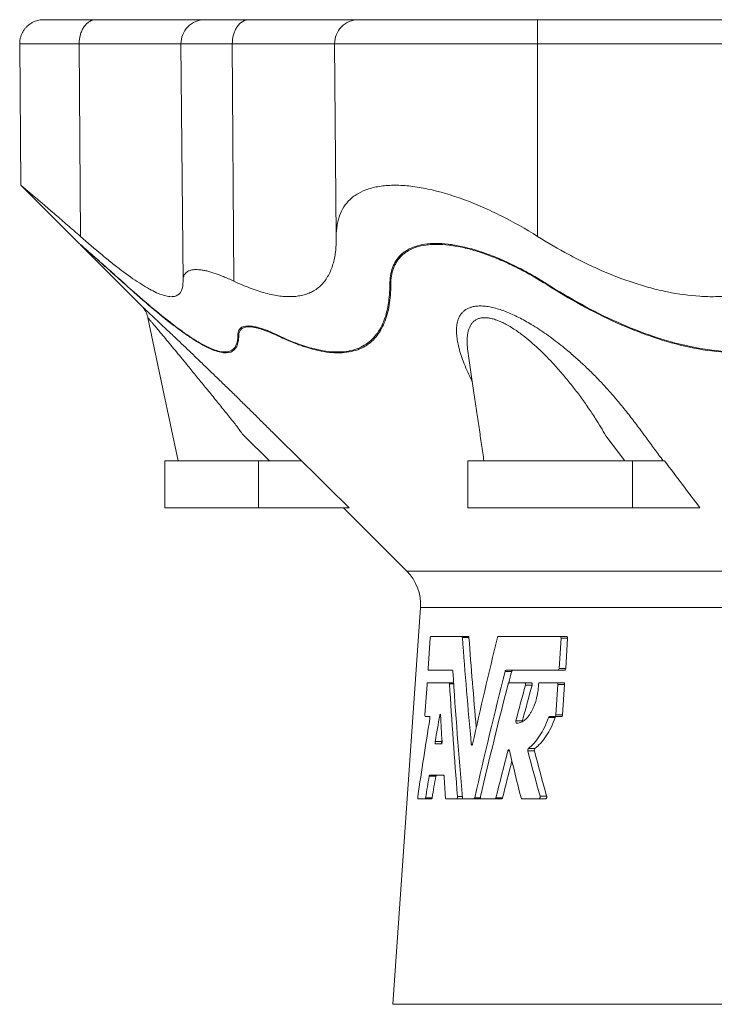
# Model space of a CAD drawing. Units: millimetres. Extents: x 415 to 2152, y 199 to 1931.
# Drawn here: x 425 to 573, y 1691 to 1901 of the extents above; entities that cross this region are included whole.
import ezdxf

# ---------------------------------------------------------------- set-up
doc = ezdxf.new("R2010")
doc.units = ezdxf.units.MM

msp = doc.modelspace()

# ---------------------------------------------------------------- linework, layer by layer
at = {"color": 7, "linetype": 'Continuous', "lineweight": 15}
for p, q in [((463.71, 1900.49), (464.29, 1900.54)), ((496.4, 1900.49), (497.02, 1900.54)), ((424.84, 1895.4), (425.11, 1865.25)), ((459.2, 1895.4), (459.64, 1844.87)), ((491.85, 1895.4), (491.88, 1895.4)), ((491.93, 1895.4), (492.29, 1854.38)), ((491.93, 1895.4), (491.93, 1895.4)), ((425.12, 1865.25), (437.53, 1852.84)), ((437.69, 1852.66), (450.8, 1839.54)), ((492.29, 1854.32), (492.29, 1854.36)), ((452.17, 1837.03), (452.16, 1837.03)), ((520.36, 1829.57), (520.39, 1829.28)), ((455.79, 1806.54), (455.79, 1796.54)), ((475.69, 1806.54), (455.79, 1806.54)), ((484.89, 1806.54), (475.69, 1806.54)), ((520.32, 1806.54), (520.32, 1796.54)), ((555.37, 1806.54), (520.32, 1806.54)), ((562.21, 1806.54), (555.37, 1806.54)), ((475.69, 1796.54), (455.79, 1796.54)), ((495, 1796.54), (475.69, 1796.54)), ((493.81, 1796.54), (507.31, 1783.03)), ((555.37, 1796.54), (520.32, 1796.54)), ((569.74, 1796.54), (555.37, 1796.54)), ((510.22, 1775.26), (504.31, 1690.73)), ((512.26, 1768.74), (511.83, 1762.26)), ((519.05, 1769.1), (512.35, 1769.1)), ((519.05, 1769.1), (520.44, 1769.1)), ((539.98, 1769.1), (526.76, 1769.1)), ((539.73, 1762.26), (540.16, 1768.74)), ((539.98, 1769.1), (541.39, 1769.1)), ((541.57, 1768.74), (541.15, 1762.26)), ((511.88, 1761.9), (517.04, 1761.9)), ((528.43, 1761.9), (539.5, 1761.9)), ((539.5, 1761.9), (540.92, 1761.9)), ((511.61, 1758.88), (511.18, 1752.4)), ((516.32, 1759.24), (511.71, 1759.24)), ((516.32, 1759.24), (517.29, 1759.24)), ((532.45, 1759.24), (529.07, 1759.24)), ((532.45, 1759.24), (533.85, 1759.24)), ((539.33, 1759.24), (535.58, 1759.24)), ((539.08, 1752.4), (539.51, 1758.88)), ((539.33, 1759.24), (540.74, 1759.24)), ((540.92, 1758.88), (540.5, 1752.4)), ((511.23, 1752.04), (512.17, 1752.04)), ((537.7, 1752.04), (538.85, 1752.04)), ((538.85, 1752.04), (540.27, 1752.04)), ((513.4, 1746.24), (514.68, 1746.24)), ((512.18, 1739.58), (515.15, 1739.58)), ((509.68, 1734.54), (511.23, 1734.54)), ((511.23, 1734.54), (512.63, 1734.54)), ((515.62, 1734.54), (517.96, 1734.54)), ((517.96, 1734.54), (519.27, 1734.54)), ((519.27, 1734.54), (521.62, 1734.54)), ((521.62, 1734.54), (523.01, 1734.54)), ((523.1, 1734.54), (526.14, 1734.54)), ((526.14, 1734.54), (527.53, 1734.54)), ((531.81, 1734.54), (535.49, 1734.54)), ((535.49, 1734.54), (536.9, 1734.54))]:
    msp.add_line(p, q, dxfattribs=at)
at = {"color": 8, "linetype": 'Continuous', "lineweight": 0}
for p, q in [((437.52, 1895.4), (437.77, 1854.36)), ((470.14, 1895.4), (470.45, 1844.83)), ((535.16, 1895.4), (535.16, 1854.36)), ((475.69, 1806.54), (475.69, 1796.54)), ((555.37, 1806.54), (555.37, 1796.54)), ((562.9, 1783.03), (507.31, 1783.03)), ((886.87, 1783.03), (562.9, 1783.03)), ((564.95, 1775.26), (510.22, 1775.26)), ((883.96, 1775.26), (564.95, 1775.26)), ((519.15, 1768.87), (520.54, 1768.87)), ((540.16, 1768.74), (541.57, 1768.74)), ((528.26, 1761.67), (529.65, 1761.67)), ((539.73, 1762.26), (541.15, 1762.26)), ((516.41, 1759.02), (517.3, 1759.02)), ((532.58, 1758.74), (533.98, 1758.74)), ((539.51, 1758.88), (540.92, 1758.88)), ((514.33, 1752.3), (514.52, 1752.3)), ((539.08, 1752.4), (540.5, 1752.4)), ((530.54, 1751.15), (531.94, 1751.15)), ((530.66, 1750.66), (530.91, 1750.66)), ((537.51, 1751.85), (538.92, 1751.85)), ((513.35, 1746.73), (514.75, 1746.73)), ((521.05, 1746.17), (521.3, 1746.17)), ((528.86, 1744.76), (529.18, 1744.76)), ((533.08, 1744.72), (534.48, 1744.72)), ((533.2, 1745.24), (534.6, 1745.24)), ((512.08, 1739.35), (513.49, 1739.35)), ((535.69, 1735.09), (537.1, 1735.09)), ((511.32, 1734.76), (512.72, 1734.76)), ((518.11, 1735.03), (519.14, 1735.03)), ((521.77, 1734.76), (522.98, 1734.76)), ((526.3, 1734.76), (527.69, 1734.76)), ((504.31, 1690.73), (762.64, 1690.73))]:
    msp.add_line(p, q, dxfattribs=at)
at = {"color": 8, "linetype": 'Continuous', "lineweight": 0, "flags": 128}
for points in [[(537.2, 1844.2), (537.19, 1844.19), (537.18, 1844.17), (537.17, 1844.15), (537.16, 1844.14), (537.15, 1844.12), (537.14, 1844.11), (537.13, 1844.09), (537.12, 1844.08)], [(478.06, 1806.54), (472.65, 1811.9), (472.65, 1811.9)], [(553.72, 1806.54), (549.72, 1811.9), (549.72, 1811.9)]]:
    msp.add_lwpolyline(points, dxfattribs=at)
at = {"color": 7, "linetype": 'Continuous', "lineweight": 15, "flags": 128}
msp.add_lwpolyline([(452.16, 1837.03), (455.34, 1821.9), (458.58, 1806.54)], dxfattribs=at)
at = {"color": 7, "linetype": 'Continuous', "lineweight": 15}
for centre, radius, start, end in [((464.29, 1895.45), 5.09, 90, 180.502), ((497.02, 1895.45), 5.09, 90, 180.5033), ((500.24, 1775.96), 10, 356, 45)]:
    msp.add_arc(centre, radius, start, end, dxfattribs=at)
at = {"color": 8, "linetype": 'Continuous', "lineweight": 0}
for centre, radius, start, end in [((447.94, 1844.56), 0.751, 208.3132, 219.9618), ((504.87, 1845.85), 2.01, 234.5857, 241.3525), ((472.77, 1834.69), 1.95, 222.7026, 229.8924), ((480.83, 1833.86), 1.27, 202.3096, 210.8286)]:
    msp.add_arc(centre, radius, start, end, dxfattribs=at)
at = {"color": 7, "linetype": 'Continuous', "lineweight": 15}
for centre, major_axis, ratio, start_param, end_param in [((709.76, 1665.46), (-86.87, 472.25), 0.366505, 1.283229, 1.332131), ((709.66, 1666.1), (-86.18, 468.52), 0.366505, 1.282824, 1.324376), ((684.43, 1665.46), (86.87, 472.25), 0.366505, 1.417856, 1.466758), ((709.84, 1646.1), (-87.47, 475.51), 0.366505, 1.258534, 1.316361), ((684.34, 1646.1), (87.47, 475.51), 0.366505, 1.39316, 1.450988), ((684.44, 1646.73), (86.78, 471.78), 0.366505, 1.39256, 1.397864), ((709.88, 1638.95), (-87.69, 476.71), 0.366505, 1.249469, 1.301007), ((684.31, 1638.95), (87.69, 476.71), 0.366505, 1.384096, 1.435634), ((684.22, 1619.59), (88.29, 479.97), 0.366505, 1.344647, 1.361085), ((684.32, 1620.22), (87.6, 476.24), 0.366505, 1.343662, 1.360233), ((684.7, 1727.27), (84.95, 461.83), 0.366505, 1.584006, 1.596051), ((709.96, 1619.59), (-88.29, 479.97), 0.366505, 1.223973, 1.235997), ((684.79, 1746.64), (84.35, 458.57), 0.366505, 1.62744, 1.66336), ((684.8, 1727.9), (84.26, 458.11), 0.366505, 1.596507, 1.597084), ((684.22, 1619.59), (88.29, 479.97), 0.366505, 1.374873, 1.396348), ((705.1, 1741.54), (-104.64, 294.05), 0.538316, 1.370567, 1.404353), ((705.07, 1754.04), (-104.16, 292.7), 0.538316, 1.412806, 1.445145), ((705, 1754.3), (-103.33, 290.35), 0.538316, 1.413947, 1.446549), ((684.32, 1620.22), (87.6, 476.24), 0.366505, 1.378815, 1.395779), ((684.7, 1727.27), (84.95, 461.83), 0.366505, 1.612004, 1.621934), ((684.8, 1727.9), (84.26, 458.11), 0.366505, 1.613166, 1.623177), ((709.96, 1619.59), (-88.29, 479.97), 0.366505, 1.25187, 1.261721)]:
    msp.add_ellipse(centre, major_axis=major_axis, ratio=ratio, start_param=start_param, end_param=end_param, dxfattribs=at)
for points, knots in [([(429.93, 1900.54), (429.7, 1900.53), (429.26, 1900.51), (428.67, 1900.39), (428.19, 1900.24), (427.7, 1900.03), (427.18, 1899.74), (426.67, 1899.37), (426.23, 1898.96), (425.84, 1898.5), (425.49, 1897.95), (425.2, 1897.35), (424.99, 1896.73), (424.86, 1896.07), (424.85, 1895.62), (424.84, 1895.4)], [0, 0, 0, 0, 0.087608, 0.162739, 0.225259, 0.275397, 0.359855, 0.448679, 0.509802, 0.583105, 0.674414, 0.751553, 0.833232, 0.91684, 1, 1, 1, 1]), ([(429.96, 1900.54), (429.95, 1900.54), (429.94, 1900.54), (430.1, 1900.54), (430.43, 1900.54), (430.95, 1900.54), (431.62, 1900.54), (432.45, 1900.54), (433.42, 1900.54), (434.51, 1900.54), (435.68, 1900.54), (436.92, 1900.54), (438.25, 1900.54), (439.64, 1900.54), (440.63, 1900.54), (441.12, 1900.54)], [0, 0, 0, 0, 0.03994, 0.12648, 0.212728, 0.298489, 0.383575, 0.467804, 0.55101, 0.633036, 0.709168, 0.784017, 0.857492, 0.929509, 1, 1, 1, 1]), ([(441.12, 1900.54), (442.01, 1900.54), (443.79, 1900.54), (446.31, 1900.54), (448.71, 1900.54), (450.96, 1900.54), (453.06, 1900.54), (454.98, 1900.54), (456.73, 1900.54), (458.3, 1900.54), (459.71, 1900.54), (460.94, 1900.54), (461.99, 1900.54), (462.85, 1900.54), (463.51, 1900.54), (463.97, 1900.54), (464.25, 1900.54), (464.28, 1900.54), (464.29, 1900.54)], [0, 0, 0, 0, 0.0613894, 0.1233029, 0.1856723, 0.2484267, 0.311492, 0.3736603, 0.4359811, 0.4983794, 0.5607796, 0.6243766, 0.6878173, 0.7510232, 0.8139175, 0.8764256, 0.938476, 1, 1, 1, 1]), ([(473.73, 1900.54), (473.19, 1900.54), (472.11, 1900.54), (470.65, 1900.54), (469.3, 1900.54), (468.09, 1900.54), (467.04, 1900.54), (466.16, 1900.54), (465.46, 1900.54), (464.93, 1900.54), (464.56, 1900.54), (464.33, 1900.54), (464.31, 1900.54), (464.29, 1900.54)], [0, 0, 0, 0, 0.091879, 0.184854, 0.278693, 0.373148, 0.46796, 0.562867, 0.652202, 0.741166, 0.829543, 0.917129, 1, 1, 1, 1]), ([(497.02, 1900.54), (497.03, 1900.54), (496.54, 1900.54), (494.52, 1900.54), (493, 1900.54), (488.96, 1900.54), (486.45, 1900.54), (480.63, 1900.54), (477.32, 1900.54), (473.73, 1900.54)], [0, 0, 0, 0, 0.25, 0.25, 0.5, 0.5, 0.75, 0.75, 1, 1, 1, 1]), ([(535.16, 1900.54), (532.91, 1900.54), (530.58, 1900.54), (525.86, 1900.54), (523.47, 1900.54), (518.77, 1900.54), (516.46, 1900.54), (512.1, 1900.54), (510.04, 1900.54), (506.32, 1900.54), (504.65, 1900.54), (501.8, 1900.54), (500.62, 1900.54), (498.76, 1900.54), (498.09, 1900.54), (497.22, 1900.54), (497.02, 1900.54), (497.02, 1900.54)], [0, 0, 0, 0, 0.125, 0.125, 0.25, 0.25, 0.375, 0.375, 0.5, 0.5, 0.625, 0.625, 0.75, 0.75, 0.875, 0.875, 1, 1, 1, 1]), ([(535.16, 1895.4), (535.16, 1896), (535.16, 1896.66), (535.16, 1897.6), (535.16, 1897.91), (535.16, 1898.5), (535.16, 1898.78), (535.16, 1899.28), (535.16, 1899.51), (535.16, 1899.89), (535.16, 1900.05), (535.16, 1900.43), (535.16, 1900.54), (535.16, 1900.54)], [0, 0, 0, 0, 0.25, 0.25, 0.375, 0.375, 0.5, 0.5, 0.625, 0.625, 0.75, 0.75, 1, 1, 1, 1]), ([(535.16, 1900.54), (540.22, 1900.54), (545.38, 1900.54), (555.6, 1900.54), (560.66, 1900.54), (570.38, 1900.54), (575.03, 1900.54), (583.67, 1900.54), (587.66, 1900.54), (591.22, 1900.54)], [0, 0, 0, 0, 0.25, 0.25, 0.5, 0.5, 0.75, 0.75, 1, 1, 1, 1]), ([(459.2, 1895.4), (459.2, 1895.4), (459.2, 1895.4), (459.11, 1895.4), (459.1, 1895.4)], [0, 0, 0, 0, 0.905602, 1, 1, 1, 1]), ([(437.77, 1854.36), (437.3, 1854.77), (436.36, 1855.6), (435.01, 1856.78), (433.7, 1857.91), (432.45, 1859), (431.26, 1860.02), (430.22, 1860.91), (429.31, 1861.69), (428.53, 1862.36), (427.81, 1862.97), (427.16, 1863.52), (426.59, 1864.01), (426.1, 1864.42), (425.72, 1864.74), (425.42, 1864.99), (425.22, 1865.16), (425.11, 1865.25), (425.12, 1865.25), (425.12, 1865.25)], [0, 0, 0, 0, 0.065846, 0.131727, 0.197565, 0.265041, 0.332565, 0.40003, 0.455911, 0.511828, 0.567704, 0.625127, 0.682596, 0.740013, 0.795964, 0.851965, 0.907912, 0.965845, 1, 1, 1, 1]), ([(535.16, 1854.36), (532.61, 1855.95), (530.02, 1857.42), (526.07, 1859.4), (524.75, 1860.02), (522.75, 1860.9), (522.08, 1861.18), (520.75, 1861.71), (520.09, 1861.97), (516.81, 1863.17), (514.25, 1863.93), (511.15, 1864.59), (510.54, 1864.7), (509.33, 1864.9), (508.73, 1864.99), (506.99, 1865.19), (505.89, 1865.26), (503.78, 1865.26), (502.78, 1865.2), (501.36, 1865), (500.9, 1864.92), (500.02, 1864.73), (499.6, 1864.61), (498.39, 1864.23), (497.66, 1863.91), (496.67, 1863.35), (496.35, 1863.14), (495.76, 1862.71), (495.48, 1862.48), (494.19, 1861.26), (493.45, 1860.1), (492.85, 1858.44), (492.74, 1858.09), (492.57, 1857.39), (492.5, 1857.03), (492.33, 1855.93), (492.28, 1855.16), (492.29, 1854.36)], [0, 0, 0, 0, 0.125, 0.125, 0.1875, 0.1875, 0.21875, 0.21875, 0.25, 0.25, 0.375, 0.375, 0.40625, 0.40625, 0.4375, 0.4375, 0.5, 0.5, 0.5625, 0.5625, 0.59375, 0.59375, 0.625, 0.625, 0.6875, 0.6875, 0.71875, 0.71875, 0.75, 0.75, 0.875, 0.875, 0.90625, 0.90625, 0.9375, 0.9375, 1, 1, 1, 1]), ([(437.53, 1852.84), (437.52, 1852.84), (437.51, 1852.86), (437.64, 1852.75), (437.91, 1852.51), (438.32, 1852.15), (438.85, 1851.69), (439.49, 1851.12), (440.27, 1850.44), (441.17, 1849.65), (442.2, 1848.74), (443.33, 1847.74), (444.56, 1846.65), (445.87, 1845.47), (446.81, 1844.63), (447.28, 1844.2)], [0, 0, 0, 0, 0.029034, 0.110867, 0.192703, 0.268385, 0.344072, 0.421661, 0.499256, 0.580939, 0.662628, 0.746015, 0.829408, 0.914535, 1, 1, 1, 1]), ([(459.64, 1844.83), (459.66, 1844.01), (459.55, 1843.33), (459.07, 1842.27), (458.71, 1841.9), (458.07, 1841.64), (457.94, 1841.6), (457.65, 1841.54), (457.5, 1841.53), (457.02, 1841.5), (456.67, 1841.53), (455.53, 1841.75), (454.65, 1842.06), (453.4, 1842.66), (453.14, 1842.79), (452.61, 1843.07), (452.34, 1843.22), (451.51, 1843.69), (450.94, 1844.05), (449.16, 1845.2), (447.88, 1846.1), (445.86, 1847.63), (445.16, 1848.17), (443.75, 1849.29), (443.04, 1849.88), (440.84, 1851.69), (439.33, 1852.99), (437.77, 1854.36)], [0, 0, 0, 0, 0.125, 0.125, 0.25, 0.25, 0.28125, 0.28125, 0.3125, 0.3125, 0.375, 0.375, 0.5, 0.5, 0.53125, 0.53125, 0.5625, 0.5625, 0.625, 0.625, 0.75, 0.75, 0.8125, 0.8125, 0.875, 0.875, 1, 1, 1, 1]), ([(470.45, 1844.83), (471.04, 1844.56), (472.22, 1844.02), (473.94, 1843.33), (475.62, 1842.74), (477.24, 1842.25), (478.79, 1841.88), (480.28, 1841.64), (481.69, 1841.51), (483.02, 1841.52), (484.27, 1841.64), (485.43, 1841.89), (486.5, 1842.25), (487.53, 1842.75), (488.49, 1843.42), (489.37, 1844.26), (490.13, 1845.23), (490.77, 1846.32), (491.28, 1847.49), (491.68, 1848.73), (491.97, 1850.03), (492.17, 1851.41), (492.28, 1852.82), (492.29, 1853.79), (492.29, 1854.27)], [0, 0, 0, 0, 0.042996, 0.086126, 0.129311, 0.172479, 0.215571, 0.258543, 0.301659, 0.344918, 0.388255, 0.431599, 0.474873, 0.517999, 0.567894, 0.617907, 0.667983, 0.718036, 0.767965, 0.814884, 0.861862, 0.908871, 0.95587, 1, 1, 1, 1]), ([(503.7, 1844.2), (503.7, 1844.84), (503.75, 1845.44), (503.94, 1846.61), (504.08, 1847.16), (504.65, 1848.73), (505.23, 1849.65), (506.24, 1850.62), (506.46, 1850.8), (506.92, 1851.15), (507.17, 1851.31), (507.94, 1851.76), (508.51, 1852.01), (509.76, 1852.43), (510.44, 1852.59), (511.92, 1852.8), (512.7, 1852.85), (514.34, 1852.86), (515.21, 1852.8), (516.56, 1852.65), (517.02, 1852.58), (517.96, 1852.43), (518.44, 1852.33), (520.85, 1851.82), (522.86, 1851.22), (527, 1849.67), (529.06, 1848.74), (532.14, 1847.17), (533.17, 1846.61), (535.2, 1845.44), (536.2, 1844.84), (537.2, 1844.2)], [0, 0, 0, 0, 0.0625, 0.0625, 0.125, 0.125, 0.25, 0.25, 0.28125, 0.28125, 0.3125, 0.3125, 0.375, 0.375, 0.4375, 0.4375, 0.5, 0.5, 0.5625, 0.5625, 0.59375, 0.59375, 0.625, 0.625, 0.75, 0.75, 0.875, 0.875, 0.9375, 0.9375, 1, 1, 1, 1]), ([(587.93, 1844.83), (586.2, 1844.01), (584.38, 1843.33), (580.53, 1842.27), (578.5, 1841.9), (575.81, 1841.64), (575.27, 1841.6), (574.18, 1841.54), (573.63, 1841.53), (571.98, 1841.5), (570.86, 1841.53), (567.48, 1841.75), (565.17, 1842.06), (562.23, 1842.66), (561.64, 1842.79), (560.45, 1843.07), (559.86, 1843.22), (558.09, 1843.69), (556.92, 1844.05), (553.39, 1845.2), (551.05, 1846.1), (547.56, 1847.63), (546.4, 1848.17), (544.1, 1849.29), (542.96, 1849.88), (539.57, 1851.69), (537.35, 1852.99), (535.16, 1854.36)], [0, 0, 0, 0, 0.125, 0.125, 0.25, 0.25, 0.28125, 0.28125, 0.3125, 0.3125, 0.375, 0.375, 0.5, 0.5, 0.53125, 0.53125, 0.5625, 0.5625, 0.625, 0.625, 0.75, 0.75, 0.8125, 0.8125, 0.875, 0.875, 1, 1, 1, 1]), ([(459.64, 1844.87), (459.65, 1845.1), (459.67, 1845.58), (459.86, 1846.1), (460.12, 1846.49), (460.42, 1846.78), (460.85, 1847.03), (461.46, 1847.23), (462.2, 1847.3), (462.95, 1847.28), (463.67, 1847.19), (464.46, 1847.05), (465.31, 1846.83), (466.22, 1846.56), (467.19, 1846.22), (468.22, 1845.82), (469.31, 1845.36), (470.07, 1845.01), (470.45, 1844.83)], [0, 0, 0, 0, 0.077513, 0.15885, 0.214515, 0.270224, 0.325885, 0.4073, 0.488713, 0.544689, 0.600715, 0.656692, 0.713043, 0.769444, 0.825798, 0.883848, 0.941945, 1, 1, 1, 1]), ([(447.28, 1844.2), (448.97, 1842.69), (450.61, 1841.24), (453.79, 1838.53), (455.33, 1837.27), (458.26, 1834.99), (459.65, 1833.96), (462.26, 1832.22), (463.48, 1831.49), (465.67, 1830.4), (466.66, 1830.03), (468.36, 1829.68), (469.07, 1829.7), (470.21, 1830.13), (470.63, 1830.54), (471.19, 1831.71), (471.33, 1832.47), (471.33, 1833.37)], [0, 0, 0, 0, 0.125, 0.125, 0.25, 0.25, 0.375, 0.375, 0.5, 0.5, 0.625, 0.625, 0.75, 0.75, 0.875, 0.875, 1, 1, 1, 1]), ([(479.66, 1833.37), (481.55, 1832.47), (483.38, 1831.71), (486.88, 1830.54), (488.54, 1830.13), (491.64, 1829.7), (493.08, 1829.68), (495.68, 1830.03), (496.85, 1830.4), (498.9, 1831.49), (499.78, 1832.22), (501.26, 1833.96), (501.86, 1834.99), (502.8, 1837.27), (503.14, 1838.53), (503.59, 1841.24), (503.7, 1842.69), (503.7, 1844.2)], [0, 0, 0, 0, 0.125, 0.125, 0.25, 0.25, 0.375, 0.375, 0.5, 0.5, 0.625, 0.625, 0.75, 0.75, 0.875, 0.875, 1, 1, 1, 1]), ([(537.2, 1844.2), (539.58, 1842.69), (542.02, 1841.24), (546.96, 1838.53), (549.47, 1837.27), (554.56, 1834.99), (557.14, 1833.96), (562.31, 1832.22), (564.9, 1831.49), (570.06, 1830.4), (572.62, 1830.03), (577.62, 1829.68), (580.07, 1829.7), (584.78, 1830.13), (587.04, 1830.54), (591.33, 1831.71), (593.36, 1832.47), (595.25, 1833.37)], [0, 0, 0, 0, 0.125, 0.125, 0.25, 0.25, 0.375, 0.375, 0.5, 0.5, 0.625, 0.625, 0.75, 0.75, 0.875, 0.875, 1, 1, 1, 1]), ([(450.8, 1839.54), (450.81, 1839.54), (450.86, 1839.48), (450.99, 1839.35), (451.16, 1839.14), (451.37, 1838.88), (451.58, 1838.54), (451.78, 1838.17), (451.95, 1837.79), (452.07, 1837.41), (452.13, 1837.16), (452.16, 1837.03)], [0, 0, 0, 0, 0.003409, 0.086796, 0.183916, 0.284614, 0.436339, 0.593615, 0.724487, 0.868045, 1, 1, 1, 1]), ([(471.33, 1833.37), (471.34, 1833.68), (471.38, 1833.95), (471.56, 1834.42), (471.7, 1834.63), (472.24, 1835.11), (472.78, 1835.28), (473.69, 1835.28), (473.89, 1835.26), (474.29, 1835.22), (474.5, 1835.19), (475.17, 1835.07), (475.65, 1834.95), (476.42, 1834.71), (476.69, 1834.62), (477.25, 1834.42), (477.53, 1834.31), (478.41, 1833.95), (479.02, 1833.68), (479.66, 1833.37)], [0, 0, 0, 0, 0.125, 0.125, 0.25, 0.25, 0.5, 0.5, 0.5625, 0.5625, 0.625, 0.625, 0.75, 0.75, 0.8125, 0.8125, 0.875, 0.875, 1, 1, 1, 1]), ([(520.39, 1829.28), (520.41, 1829.16), (520.62, 1827.72), (521.03, 1824.97), (521.6, 1821.08), (522.16, 1817.29), (522.7, 1813.61), (523.22, 1810.04), (523.57, 1807.69), (523.74, 1806.54)], [0, 0, 0, 0, 0.015082, 0.191725, 0.363356, 0.529983, 0.69162, 0.848284, 1, 1, 1, 1]), ([(512.35, 1769.1), (512.34, 1769.1), (512.31, 1769.06), (512.28, 1768.93), (512.26, 1768.83), (512.26, 1768.74)], [0, 0, 0, 0, 0.5, 0.5, 1, 1, 1, 1]), ([(519.15, 1768.87), (519.14, 1768.94), (519.13, 1769), (519.1, 1769.07), (519.07, 1769.1), (519.05, 1769.1)], [0, 0, 0, 0, 0.5, 0.5, 1, 1, 1, 1]), ([(520.44, 1769.1), (520.47, 1769.1), (520.49, 1769.07), (520.52, 1769), (520.53, 1768.94), (520.54, 1768.87)], [0, 0, 0, 0, 0.5, 0.5, 1, 1, 1, 1]), ([(526.76, 1769.1), (526.73, 1769.1), (526.69, 1769.07), (526.64, 1769), (526.62, 1768.94), (526.6, 1768.87)], [0, 0, 0, 0, 0.5, 0.5, 1, 1, 1, 1]), ([(540.16, 1768.74), (540.16, 1768.83), (540.15, 1768.93), (540.08, 1769.06), (540.03, 1769.1), (539.98, 1769.1)], [0, 0, 0, 0, 0.5, 0.5, 1, 1, 1, 1]), ([(541.39, 1769.1), (541.45, 1769.1), (541.5, 1769.06), (541.56, 1768.93), (541.58, 1768.83), (541.57, 1768.74)], [0, 0, 0, 0, 0.5, 0.5, 1, 1, 1, 1]), ([(511.83, 1762.26), (511.82, 1762.16), (511.83, 1762.07), (511.84, 1761.93), (511.86, 1761.9), (511.88, 1761.9)], [0, 0, 0, 0, 0.5, 0.5, 1, 1, 1, 1]), ([(517.04, 1761.9), (517.06, 1761.9), (517.08, 1761.87), (517.11, 1761.8), (517.12, 1761.74), (517.13, 1761.67)], [0, 0, 0, 0, 0.5, 0.5, 1, 1, 1, 1]), ([(528.26, 1761.67), (528.28, 1761.74), (528.3, 1761.8), (528.36, 1761.87), (528.39, 1761.9), (528.43, 1761.9)], [0, 0, 0, 0, 0.5, 0.5, 1, 1, 1, 1]), ([(529.82, 1761.9), (529.79, 1761.9), (529.75, 1761.87), (529.69, 1761.8), (529.67, 1761.74), (529.65, 1761.67)], [0, 0, 0, 0, 0.5, 0.5, 1, 1, 1, 1]), ([(539.5, 1761.9), (539.56, 1761.9), (539.61, 1761.93), (539.7, 1762.07), (539.72, 1762.16), (539.73, 1762.26)], [0, 0, 0, 0, 0.5, 0.5, 1, 1, 1, 1]), ([(541.15, 1762.26), (541.14, 1762.16), (541.11, 1762.07), (541.03, 1761.93), (540.97, 1761.9), (540.92, 1761.9)], [0, 0, 0, 0, 0.5, 0.5, 1, 1, 1, 1]), ([(511.71, 1759.24), (511.69, 1759.24), (511.67, 1759.2), (511.63, 1759.07), (511.61, 1758.97), (511.61, 1758.88)], [0, 0, 0, 0, 0.5, 0.5, 1, 1, 1, 1]), ([(516.41, 1759.02), (516.4, 1759.08), (516.39, 1759.14), (516.36, 1759.22), (516.34, 1759.24), (516.32, 1759.24)], [0, 0, 0, 0, 0.5, 0.5, 1, 1, 1, 1]), ([(529.07, 1759.24), (529.04, 1759.24), (529, 1759.22), (528.94, 1759.14), (528.92, 1759.08), (528.9, 1759.02)], [0, 0, 0, 0, 0.5, 0.5, 1, 1, 1, 1]), ([(535.37, 1758.87), (535.34, 1758.31), (535.29, 1757.77), (535.16, 1756.97), (535.11, 1756.7), (535, 1756.17), (534.94, 1755.91), (534.73, 1755.15), (534.57, 1754.67), (534.29, 1753.99), (534.19, 1753.77), (533.99, 1753.35), (533.77, 1752.94), (533.54, 1752.58), (533.3, 1752.24), (533.18, 1752.08), (532.8, 1751.64), (532.54, 1751.39), (532.01, 1751), (531.73, 1750.85), (531.19, 1750.67), (530.93, 1750.63), (530.66, 1750.66)], [0, 0, 0, 0, 0.125, 0.125, 0.1875, 0.1875, 0.25, 0.25, 0.375, 0.375, 0.4375, 0.4375, 0.5, 0.5625, 0.5625, 0.625, 0.625, 0.75, 0.75, 0.875, 0.875, 1, 1, 1, 1]), ([(532.58, 1758.74), (532.61, 1758.85), (532.61, 1758.98), (532.56, 1759.18), (532.51, 1759.24), (532.45, 1759.24)], [0, 0, 0, 0, 0.5, 0.5, 1, 1, 1, 1]), ([(533.85, 1759.24), (533.91, 1759.24), (533.96, 1759.18), (534.01, 1758.98), (534.01, 1758.85), (533.98, 1758.74)], [0, 0, 0, 0, 0.5, 0.5, 1, 1, 1, 1]), ([(535.58, 1759.24), (535.53, 1759.24), (535.48, 1759.2), (535.4, 1759.06), (535.37, 1758.96), (535.37, 1758.87)], [0, 0, 0, 0, 0.5, 0.5, 1, 1, 1, 1]), ([(539.51, 1758.88), (539.51, 1758.97), (539.5, 1759.07), (539.43, 1759.2), (539.38, 1759.24), (539.33, 1759.24)], [0, 0, 0, 0, 0.5, 0.5, 1, 1, 1, 1]), ([(540.74, 1759.24), (540.8, 1759.24), (540.85, 1759.2), (540.92, 1759.07), (540.93, 1758.97), (540.92, 1758.88)], [0, 0, 0, 0, 0.5, 0.5, 1, 1, 1, 1]), ([(511.18, 1752.4), (511.18, 1752.3), (511.18, 1752.21), (511.2, 1752.08), (511.21, 1752.04), (511.23, 1752.04)], [0, 0, 0, 0, 0.5, 0.5, 1, 1, 1, 1]), ([(512.17, 1752.04), (512.2, 1752.04), (512.22, 1751.98), (512.24, 1751.78), (512.24, 1751.65), (512.22, 1751.54)], [0, 0, 0, 0, 0.5, 0.5, 1, 1, 1, 1]), ([(514.52, 1752.3), (514.51, 1752.37), (514.5, 1752.43), (514.48, 1752.5), (514.46, 1752.53), (514.42, 1752.53), (514.4, 1752.5), (514.36, 1752.43), (514.34, 1752.37), (514.33, 1752.3)], [0, 0, 0, 0, 0.25, 0.25, 0.5, 0.5, 0.75, 0.75, 1, 1, 1, 1]), ([(538.85, 1752.04), (538.91, 1752.04), (538.96, 1752.08), (539.05, 1752.21), (539.08, 1752.3), (539.08, 1752.4)], [0, 0, 0, 0, 0.5, 0.5, 1, 1, 1, 1]), ([(540.5, 1752.4), (540.49, 1752.3), (540.46, 1752.21), (540.38, 1752.08), (540.32, 1752.04), (540.27, 1752.04)], [0, 0, 0, 0, 0.5, 0.5, 1, 1, 1, 1]), ([(530.66, 1750.66), (530.61, 1750.66), (530.56, 1750.72), (530.51, 1750.92), (530.51, 1751.05), (530.54, 1751.15)], [0, 0, 0, 0, 0.5, 0.5, 1, 1, 1, 1]), ([(531.94, 1751.15), (531.93, 1751.11), (531.91, 1751.05), (531.92, 1750.99), (531.92, 1750.97)], [0, 0, 0, 0, 0.634414, 1, 1, 1, 1]), ([(533.2, 1745.24), (533.62, 1745.56), (534.03, 1745.95), (534.83, 1746.83), (535.22, 1747.34), (535.96, 1748.47), (536.31, 1749.08), (536.95, 1750.4), (537.24, 1751.1), (537.51, 1751.85)], [0, 0, 0, 0, 0.25, 0.25, 0.5, 0.5, 0.75, 0.75, 1, 1, 1, 1]), ([(538.92, 1751.85), (538.66, 1751.1), (538.36, 1750.4), (537.72, 1749.08), (537.37, 1748.47), (536.62, 1747.34), (536.23, 1746.83), (535.44, 1745.95), (535.02, 1745.56), (534.6, 1745.24)], [0, 0, 0, 0, 0.25, 0.25, 0.5, 0.5, 0.75, 0.75, 1, 1, 1, 1]), ([(513.35, 1746.73), (513.33, 1746.62), (513.32, 1746.49), (513.35, 1746.3), (513.37, 1746.24), (513.4, 1746.24)], [0, 0, 0, 0, 0.5, 0.5, 1, 1, 1, 1]), ([(514.68, 1746.24), (514.72, 1746.24), (514.75, 1746.3), (514.8, 1746.49), (514.82, 1746.62), (514.81, 1746.73)], [0, 0, 0, 0, 0.5, 0.5, 1, 1, 1, 1]), ([(514.75, 1746.32), (514.75, 1746.32), (514.74, 1746.34), (514.73, 1746.42), (514.73, 1746.54), (514.74, 1746.65), (514.75, 1746.71), (514.75, 1746.73)], [0, 0, 0, 0, 0.038958, 0.304764, 0.569422, 0.831582, 1, 1, 1, 1]), ([(521.3, 1746.17), (521.29, 1746.11), (521.27, 1746.05), (521.22, 1745.97), (521.19, 1745.95), (521.13, 1745.95), (521.11, 1745.97), (521.07, 1746.05), (521.05, 1746.11), (521.05, 1746.17)], [0, 0, 0, 0, 0.25, 0.25, 0.5, 0.5, 0.75, 0.75, 1, 1, 1, 1]), ([(528.86, 1744.76), (528.87, 1744.82), (528.9, 1744.88), (528.95, 1744.95), (528.98, 1744.98), (529.05, 1744.99), (529.08, 1744.98), (529.13, 1744.92), (529.15, 1744.87), (529.16, 1744.82)], [0, 0, 0, 0, 0.25, 0.25, 0.5, 0.5, 0.75, 0.75, 1, 1, 1, 1]), ([(533.08, 1744.72), (533.05, 1744.81), (533.05, 1744.92), (533.1, 1745.12), (533.14, 1745.2), (533.2, 1745.24)], [0, 0, 0, 0, 0.5, 0.5, 1, 1, 1, 1]), ([(534.6, 1745.24), (534.55, 1745.2), (534.5, 1745.12), (534.46, 1744.92), (534.46, 1744.81), (534.48, 1744.72)], [0, 0, 0, 0, 0.5, 0.5, 1, 1, 1, 1]), ([(512.08, 1739.35), (512.1, 1739.42), (512.11, 1739.48), (512.15, 1739.56), (512.16, 1739.58), (512.18, 1739.58)], [0, 0, 0, 0, 0.5, 0.5, 1, 1, 1, 1]), ([(513.59, 1739.58), (513.57, 1739.58), (513.55, 1739.56), (513.51, 1739.48), (513.5, 1739.42), (513.49, 1739.35)], [0, 0, 0, 0, 0.5, 0.5, 1, 1, 1, 1]), ([(515.15, 1739.58), (515.18, 1739.58), (515.2, 1739.55), (515.23, 1739.48), (515.24, 1739.42), (515.24, 1739.35)], [0, 0, 0, 0, 0.5, 0.5, 1, 1, 1, 1]), ([(535.49, 1734.54), (535.52, 1734.54), (535.56, 1734.55), (535.62, 1734.62), (535.65, 1734.67), (535.69, 1734.78), (535.71, 1734.84), (535.71, 1734.97), (535.71, 1735.03), (535.69, 1735.09)], [0, 0, 0, 0, 0.25, 0.25, 0.5, 0.5, 0.75, 0.75, 1, 1, 1, 1]), ([(537.1, 1735.09), (537.12, 1735.03), (537.12, 1734.97), (537.12, 1734.84), (537.1, 1734.78), (537.06, 1734.66), (537.03, 1734.62), (536.97, 1734.55), (536.93, 1734.54), (536.9, 1734.54)], [0, 0, 0, 0, 0.25, 0.25, 0.5, 0.5, 0.75, 0.75, 1, 1, 1, 1]), ([(509.65, 1735.03), (509.63, 1734.92), (509.62, 1734.79), (509.64, 1734.6), (509.66, 1734.54), (509.68, 1734.54)], [0, 0, 0, 0, 0.5, 0.5, 1, 1, 1, 1]), ([(511.23, 1734.54), (511.24, 1734.54), (511.26, 1734.56), (511.29, 1734.64), (511.31, 1734.69), (511.32, 1734.76)], [0, 0, 0, 0, 0.5, 0.5, 1, 1, 1, 1]), ([(512.72, 1734.76), (512.71, 1734.69), (512.7, 1734.64), (512.67, 1734.56), (512.65, 1734.54), (512.63, 1734.54)], [0, 0, 0, 0, 0.5, 0.5, 1, 1, 1, 1]), ([(515.53, 1734.76), (515.54, 1734.69), (515.55, 1734.64), (515.58, 1734.56), (515.6, 1734.54), (515.62, 1734.54)], [0, 0, 0, 0, 0.5, 0.5, 1, 1, 1, 1]), ([(517.96, 1734.54), (518, 1734.54), (518.05, 1734.6), (518.1, 1734.79), (518.12, 1734.92), (518.11, 1735.03)], [0, 0, 0, 0, 0.5, 0.5, 1, 1, 1, 1]), ([(519.16, 1734.76), (519.17, 1734.69), (519.18, 1734.64), (519.22, 1734.56), (519.25, 1734.54), (519.27, 1734.54)], [0, 0, 0, 0, 0.5, 0.5, 1, 1, 1, 1]), ([(521.62, 1734.54), (521.65, 1734.54), (521.68, 1734.56), (521.73, 1734.64), (521.75, 1734.69), (521.77, 1734.76)], [0, 0, 0, 0, 0.5, 0.5, 1, 1, 1, 1]), ([(523, 1735.03), (522.97, 1734.92), (522.97, 1734.8), (523.01, 1734.6), (523.05, 1734.54), (523.1, 1734.54)], [0, 0, 0, 0, 0.5, 0.5, 1, 1, 1, 1]), ([(523.06, 1734.56), (523.05, 1734.55), (523.03, 1734.54), (523.02, 1734.54), (523.01, 1734.54)], [0, 0, 0, 0, 0.500386, 1, 1, 1, 1]), ([(526.14, 1734.54), (526.17, 1734.54), (526.2, 1734.56), (526.26, 1734.64), (526.28, 1734.69), (526.3, 1734.76)], [0, 0, 0, 0, 0.5, 0.5, 1, 1, 1, 1]), ([(527.69, 1734.76), (527.68, 1734.69), (527.65, 1734.64), (527.59, 1734.56), (527.56, 1734.54), (527.53, 1734.54)], [0, 0, 0, 0, 0.5, 0.5, 1, 1, 1, 1])]:
    msp.add_open_spline(points, degree=3, knots=knots, dxfattribs=at)
at = {"color": 8, "linetype": 'Continuous', "lineweight": 0}
for points, knots in [([(437.52, 1895.4), (437.53, 1895.68), (437.54, 1896.25), (437.7, 1897.11), (437.96, 1897.95), (438.34, 1898.72), (438.81, 1899.39), (439.35, 1899.91), (439.93, 1900.28), (440.53, 1900.5), (440.92, 1900.52), (441.12, 1900.54)], [0, 0, 0, 0, 0.103952, 0.213704, 0.32799, 0.44515, 0.563254, 0.67821, 0.790295, 0.897956, 1, 1, 1, 1]), ([(470.14, 1895.4), (470.14, 1896), (470.21, 1896.66), (470.47, 1897.6), (470.58, 1897.91), (470.85, 1898.5), (471.01, 1898.78), (471.36, 1899.28), (471.55, 1899.51), (471.96, 1899.89), (472.18, 1900.05), (472.85, 1900.43), (473.3, 1900.54), (473.73, 1900.54)], [0, 0, 0, 0, 0.25, 0.25, 0.375, 0.375, 0.5, 0.5, 0.625, 0.625, 0.75, 0.75, 1, 1, 1, 1]), ([(437.52, 1895.4), (436.96, 1895.4), (435.82, 1895.4), (434.23, 1895.4), (432.71, 1895.4), (431.29, 1895.4), (429.98, 1895.4), (428.79, 1895.4), (427.74, 1895.4), (426.82, 1895.4), (426.05, 1895.4), (425.45, 1895.4), (425.05, 1895.4), (424.85, 1895.4), (424.86, 1895.4), (424.87, 1895.4)], [0, 0, 0, 0, 0.071374, 0.144312, 0.21874, 0.294576, 0.37172, 0.450061, 0.529476, 0.609829, 0.694853, 0.780568, 0.866785, 0.953309, 1, 1, 1, 1]), ([(459.1, 1895.4), (459.03, 1895.4), (458.9, 1895.4), (458.47, 1895.4), (457.86, 1895.4), (457.07, 1895.4), (456.1, 1895.4), (454.97, 1895.4), (453.67, 1895.4), (452.19, 1895.4), (450.54, 1895.4), (448.72, 1895.4), (446.75, 1895.4), (444.64, 1895.4), (442.39, 1895.4), (440.03, 1895.4), (438.36, 1895.4), (437.52, 1895.4)], [0, 0, 0, 0, 0.059943, 0.12682, 0.19411, 0.261733, 0.328394, 0.395219, 0.462127, 0.529037, 0.59723, 0.665256, 0.733029, 0.800469, 0.867495, 0.93403, 1, 1, 1, 1]), ([(459.2, 1895.4), (459.22, 1895.4), (459.25, 1895.4), (459.55, 1895.4), (460.04, 1895.4), (460.73, 1895.4), (461.62, 1895.4), (462.69, 1895.4), (463.91, 1895.4), (465.26, 1895.4), (466.76, 1895.4), (468.37, 1895.4), (469.55, 1895.4), (470.14, 1895.4)], [0, 0, 0, 0, 0.088131, 0.181108, 0.274949, 0.369406, 0.46422, 0.55913, 0.648467, 0.737432, 0.825812, 0.913399, 1, 1, 1, 1]), ([(470.14, 1895.4), (470.97, 1895.4), (472.65, 1895.4), (475.01, 1895.4), (477.26, 1895.4), (479.38, 1895.4), (481.34, 1895.4), (483.15, 1895.4), (484.79, 1895.4), (486.27, 1895.4), (487.59, 1895.4), (488.76, 1895.4), (489.74, 1895.4), (490.55, 1895.4), (491.18, 1895.4), (491.6, 1895.4), (491.82, 1895.4), (491.85, 1895.4), (491.85, 1895.4)], [0, 0, 0, 0, 0.065112, 0.13078, 0.196932, 0.263493, 0.330383, 0.396321, 0.462421, 0.528604, 0.594788, 0.662242, 0.729531, 0.79657, 0.863278, 0.929577, 0.99539, 1, 1, 1, 1]), ([(535.16, 1895.4), (534.36, 1895.4), (532.72, 1895.4), (530.25, 1895.4), (527.75, 1895.4), (525.23, 1895.4), (522.7, 1895.4), (520.17, 1895.4), (517.67, 1895.4), (515.17, 1895.4), (512.69, 1895.4), (510.26, 1895.4), (507.92, 1895.4), (505.7, 1895.4), (503.62, 1895.4), (501.68, 1895.4), (499.9, 1895.4), (498.29, 1895.4), (496.87, 1895.4), (495.62, 1895.4), (494.56, 1895.4), (493.7, 1895.4), (493.03, 1895.4), (492.52, 1895.4), (492.18, 1895.4), (491.97, 1895.4), (491.94, 1895.4), (491.93, 1895.4)], [0, 0, 0, 0, 0.035706, 0.072193, 0.109427, 0.147365, 0.185957, 0.225148, 0.264876, 0.305073, 0.347608, 0.390488, 0.433619, 0.476903, 0.520242, 0.563534, 0.60668, 0.649583, 0.692148, 0.734285, 0.775909, 0.816943, 0.855028, 0.892473, 0.929229, 0.965256, 1, 1, 1, 1]), ([(587.61, 1895.4), (584.28, 1895.4), (580.55, 1895.4), (572.47, 1895.4), (568.11, 1895.4), (559.02, 1895.4), (554.29, 1895.4), (544.72, 1895.4), (539.9, 1895.4), (535.16, 1895.4)], [0, 0, 0, 0, 0.25, 0.25, 0.5, 0.5, 0.75, 0.75, 1, 1, 1, 1]), ([(447.37, 1844.08), (447.01, 1844.4), (446.29, 1845.05), (445.26, 1845.97), (444.26, 1846.86), (443.31, 1847.71), (442.4, 1848.52), (441.48, 1849.33), (440.59, 1850.12), (439.84, 1850.78), (439.26, 1851.28), (438.82, 1851.67), (438.45, 1851.99), (438.15, 1852.25), (437.92, 1852.45), (437.77, 1852.59), (437.68, 1852.66), (437.69, 1852.66), (437.69, 1852.66)], [0, 0, 0, 0, 0.065727, 0.131488, 0.197206, 0.264521, 0.331883, 0.399187, 0.482834, 0.566474, 0.623756, 0.681085, 0.738362, 0.794248, 0.850183, 0.906065, 0.963938, 1, 1, 1, 1]), ([(537.12, 1844.08), (535.15, 1845.33), (533.15, 1846.48), (530.11, 1848.04), (529.09, 1848.53), (527.55, 1849.22), (527.03, 1849.44), (526.01, 1849.86), (525.5, 1850.06), (523.97, 1850.64), (522.97, 1850.98), (521.48, 1851.43), (520.99, 1851.56), (520.01, 1851.82), (519.52, 1851.94), (517.11, 1852.45), (515.33, 1852.66), (513.28, 1852.67), (512.88, 1852.66), (512.1, 1852.6), (511.72, 1852.56), (510.63, 1852.41), (509.95, 1852.25), (508.71, 1851.85), (508.14, 1851.59), (507.36, 1851.14), (507.11, 1850.98), (506.65, 1850.64), (506.44, 1850.46), (505.83, 1849.89), (505.49, 1849.47), (505.05, 1848.78), (504.91, 1848.54), (504.67, 1848.05), (504.56, 1847.79), (504.08, 1846.49), (503.91, 1845.33), (503.9, 1844.08)], [0, 0, 0, 0, 0.125, 0.125, 0.1875, 0.1875, 0.21875, 0.21875, 0.25, 0.25, 0.3125, 0.3125, 0.34375, 0.34375, 0.375, 0.375, 0.5, 0.5, 0.53125, 0.53125, 0.5625, 0.5625, 0.625, 0.625, 0.6875, 0.6875, 0.71875, 0.71875, 0.75, 0.75, 0.8125, 0.8125, 0.84375, 0.84375, 0.875, 0.875, 1, 1, 1, 1]), ([(471.51, 1833.2), (471.51, 1832.75), (471.47, 1832.33), (471.36, 1831.76), (471.32, 1831.58), (471.21, 1831.24), (471.15, 1831.08), (470.79, 1830.35), (470.37, 1829.94), (469.23, 1829.51), (468.52, 1829.49), (466.79, 1829.84), (465.81, 1830.22), (463.62, 1831.31), (462.41, 1832.03), (460.45, 1833.34), (459.78, 1833.82), (458.37, 1834.85), (457.65, 1835.39), (455.44, 1837.12), (453.9, 1838.38), (450.72, 1841.09), (449.07, 1842.54), (447.37, 1844.08)], [0, 0, 0, 0, 0.0625, 0.0625, 0.09375, 0.09375, 0.125, 0.125, 0.25, 0.25, 0.375, 0.375, 0.5, 0.5, 0.625, 0.625, 0.6875, 0.6875, 0.75, 0.75, 0.875, 0.875, 1, 1, 1, 1]), ([(503.9, 1844.08), (503.9, 1842.54), (503.79, 1841.09), (503.34, 1838.38), (502.99, 1837.12), (502.28, 1835.39), (502.01, 1834.85), (501.4, 1833.82), (501.06, 1833.34), (499.95, 1832.03), (499.07, 1831.31), (497.03, 1830.22), (495.87, 1829.84), (493.22, 1829.49), (491.78, 1829.51), (488.69, 1829.94), (487.03, 1830.35), (484.82, 1831.08), (484.37, 1831.24), (483.47, 1831.58), (483.01, 1831.76), (481.63, 1832.33), (480.69, 1832.75), (479.74, 1833.2)], [0, 0, 0, 0, 0.125, 0.125, 0.25, 0.25, 0.3125, 0.3125, 0.375, 0.375, 0.5, 0.5, 0.625, 0.625, 0.75, 0.75, 0.875, 0.875, 0.90625, 0.90625, 0.9375, 0.9375, 1, 1, 1, 1]), ([(595.42, 1833.2), (594.47, 1832.75), (593.48, 1832.33), (591.95, 1831.76), (591.43, 1831.58), (590.37, 1831.24), (589.83, 1831.08), (587.12, 1830.35), (584.86, 1829.94), (580.16, 1829.51), (577.71, 1829.49), (572.62, 1829.84), (570.06, 1830.22), (564.93, 1831.31), (562.35, 1832.03), (558.47, 1833.34), (557.17, 1833.82), (554.57, 1834.85), (553.28, 1835.39), (549.44, 1837.12), (546.93, 1838.38), (541.97, 1841.09), (539.53, 1842.54), (537.12, 1844.08)], [0, 0, 0, 0, 0.0625, 0.0625, 0.09375, 0.09375, 0.125, 0.125, 0.25, 0.25, 0.375, 0.375, 0.5, 0.5, 0.625, 0.625, 0.6875, 0.6875, 0.75, 0.75, 0.875, 0.875, 1, 1, 1, 1]), ([(450.8, 1839.54), (450.81, 1839.54), (450.82, 1839.52), (450.95, 1839.4), (451.14, 1839.22), (451.4, 1838.98), (451.73, 1838.67), (452.17, 1838.26), (452.72, 1837.75), (453.4, 1837.11), (454.16, 1836.39), (454.99, 1835.61), (455.88, 1834.77), (456.82, 1833.89), (457.96, 1832.8), (459.34, 1831.5), (461, 1829.91), (462.76, 1828.22), (464.62, 1826.43), (466.52, 1824.6), (468.46, 1822.72), (470.43, 1820.8), (472.44, 1818.83), (474.48, 1816.82), (476.55, 1814.76), (480.01, 1811.33), (482.78, 1808.59), (484.85, 1806.54)], [0, 0, 0, 0, 0.020283, 0.040652, 0.060322, 0.079995, 0.10024, 0.120488, 0.14715, 0.173819, 0.201228, 0.228642, 0.256765, 0.284916, 0.313049, 0.356331, 0.399621, 0.447541, 0.495508, 0.543445, 0.592599, 0.641783, 0.690943, 0.742401, 0.79389, 0.845382, 1, 1, 1, 1]), ([(521.25, 1823.44), (521.23, 1823.48), (520.88, 1824.14), (520.3, 1825.4), (519.51, 1827.22), (518.87, 1829), (518.4, 1830.6), (518.09, 1832.02), (517.92, 1833.28), (517.87, 1834.48), (517.95, 1835.49), (518.13, 1836.34), (518.38, 1837.03), (518.73, 1837.66), (519.15, 1838.19), (519.64, 1838.62), (520.17, 1838.95), (520.78, 1839.22), (521.52, 1839.43), (522.42, 1839.55), (523.5, 1839.54), (524.66, 1839.41), (525.89, 1839.15), (527.17, 1838.78), (528.49, 1838.31), (529.82, 1837.74), (531.16, 1837.09), (532.5, 1836.38), (533.93, 1835.55), (535.46, 1834.59), (537.06, 1833.5), (538.63, 1832.36), (540.16, 1831.17), (541.84, 1829.79), (543.67, 1828.2), (545.62, 1826.39), (547.5, 1824.55), (549.28, 1822.67), (550.99, 1820.77), (552.76, 1818.69), (554.59, 1816.41), (556.47, 1813.95), (558.29, 1811.48), (560.09, 1809.01), (561.31, 1807.36), (561.92, 1806.54)], [0, 0, 0, 0, 0.001846, 0.032493, 0.063142, 0.093747, 0.124285, 0.147927, 0.171622, 0.195292, 0.2189, 0.235496, 0.25214, 0.268764, 0.285335, 0.298873, 0.312462, 0.326039, 0.339561, 0.356482, 0.37347, 0.390391, 0.407269, 0.424209, 0.441106, 0.458244, 0.475442, 0.492661, 0.509828, 0.531496, 0.553223, 0.574995, 0.596768, 0.618475, 0.649238, 0.680075, 0.710971, 0.741894, 0.772791, 0.803596, 0.842849, 0.882114, 0.921408, 0.960713, 1, 1, 1, 1]), ([(472.65, 1811.9), (472.65, 1811.9), (472.11, 1812.44), (471.27, 1813.73), (469.65, 1815.69), (467.92, 1817.87), (466.03, 1820.22), (464.15, 1822.54), (462.28, 1824.83), (460.63, 1826.85), (459.18, 1828.61), (457.93, 1830.12), (456.72, 1831.57), (455.73, 1832.77), (454.93, 1833.73), (454.32, 1834.46), (453.75, 1835.14), (453.25, 1835.74), (452.83, 1836.24), (452.5, 1836.63), (452.29, 1836.88), (452.18, 1837.02), (452.17, 1837.03), (452.17, 1837.03)], [0, 0, 0, 0, 0.0000016, 0.0589238, 0.1178451, 0.1958826, 0.2740949, 0.3523058, 0.4304013, 0.508341, 0.5635558, 0.6188977, 0.6741533, 0.7292502, 0.7623052, 0.7954653, 0.8285642, 0.8615353, 0.8923642, 0.9232844, 0.9540451, 0.9791738, 1, 1, 1, 1]), ([(549.72, 1811.9), (549.72, 1811.9), (549.31, 1812.51), (548.68, 1813.7), (547.4, 1815.7), (545.97, 1817.87), (544.3, 1820.22), (542.54, 1822.54), (540.67, 1824.83), (538.89, 1826.85), (537.23, 1828.61), (535.71, 1830.12), (534.12, 1831.57), (532.68, 1832.77), (531.43, 1833.73), (530.39, 1834.46), (529.32, 1835.14), (528.26, 1835.74), (527.22, 1836.24), (526.22, 1836.63), (525.3, 1836.89), (524.48, 1837.02), (523.77, 1837.05), (523.2, 1837), (522.64, 1836.87), (522.11, 1836.65), (521.57, 1836.28), (521.24, 1835.92), (520.94, 1835.52), (520.69, 1835.06), (520.44, 1834.4), (520.28, 1833.68), (520.17, 1832.8), (520.14, 1831.73), (520.2, 1830.61), (520.31, 1829.87), (520.36, 1829.57)], [0, 0, 0, 0, 0.000001, 0.0420558, 0.0841101, 0.139808, 0.1956309, 0.2514526, 0.307192, 0.3628202, 0.4022291, 0.4417284, 0.4811661, 0.5204907, 0.5440832, 0.5677506, 0.5913745, 0.6149071, 0.6369107, 0.6589794, 0.6809346, 0.6988697, 0.7168747, 0.7348065, 0.7455115, 0.7669037, 0.7884024, 0.8098391, 0.8161681, 0.8389554, 0.8618228, 0.8847269, 0.9075652, 0.9417427, 0.9759985, 1, 1, 1, 1]), ([(471.51, 1833.2), (471.51, 1833.51), (471.56, 1833.78), (471.74, 1834.24), (471.87, 1834.44), (472.14, 1834.68), (472.24, 1834.75), (472.46, 1834.87), (472.59, 1834.92), (473, 1835.05), (473.62, 1835.13), (474.42, 1835.05), (475.08, 1834.92), (475.32, 1834.87), (475.8, 1834.75), (476.05, 1834.68), (477.33, 1834.28), (478.48, 1833.81), (479.74, 1833.2)], [0, 0, 0, 0, 0.125, 0.125, 0.25, 0.25, 0.3125, 0.3125, 0.375, 0.375, 0.5, 0.625, 0.625, 0.6875, 0.6875, 0.75, 0.75, 1, 1, 1, 1])]:
    msp.add_open_spline(points, degree=3, knots=knots, dxfattribs=at)
at = {"color": 7, "linetype": 'Continuous', "lineweight": 15}
for points in [[(484.89, 1806.54), (488.26, 1803.2), (491.63, 1799.87), (495, 1796.54)], [(562.21, 1806.54), (564.72, 1803.2), (567.23, 1799.87), (569.74, 1796.54)], [(537.51, 1751.85), (537.55, 1751.96), (537.63, 1752.04), (537.7, 1752.04)], [(539.11, 1752.04), (539.04, 1752.04), (538.96, 1751.96), (538.92, 1751.85)], [(531.66, 1734.7), (531.69, 1734.6), (531.75, 1734.54), (531.81, 1734.54)]]:
    msp.add_open_spline(points, degree=3, dxfattribs=at)

doc.saveas('drawing.dxf')
